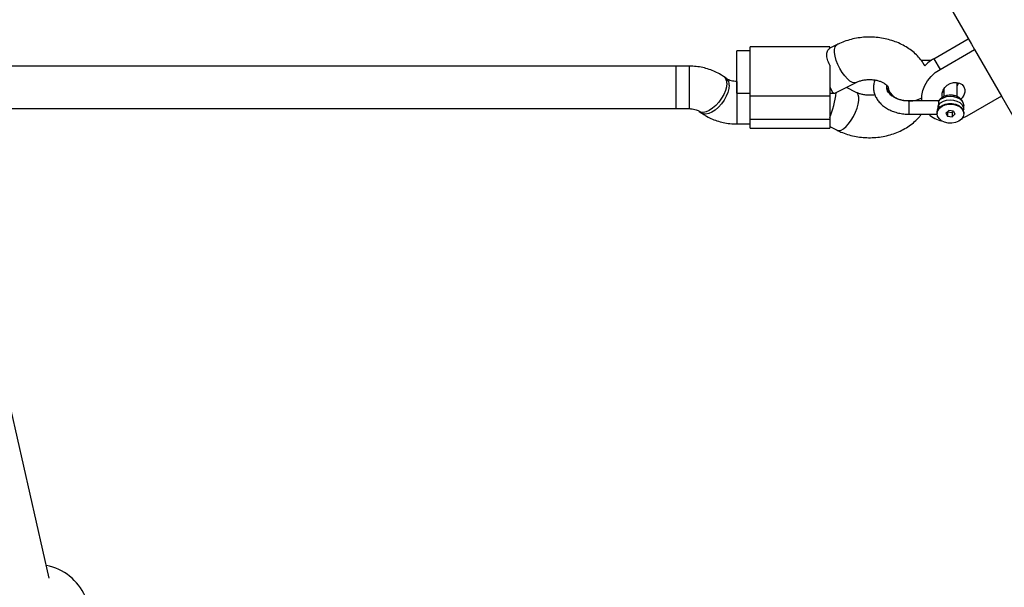
# Model space of a CAD drawing. Units: inches. Extents: x 41721 to 50041, y 64154 to 73187.
# Drawn here: x 46134 to 46506, y 66219 to 66433 of the extents above; entities that cross this region are included whole.
import ezdxf

# ---------------------------------------------------------------- set-up
doc = ezdxf.new("R2010")
doc.units = ezdxf.units.IN
doc.header["$MEASUREMENT"] = 0
doc.layers.add('001 MDP Equipment', color=5, linetype='Continuous')
doc.layers.add('006 MDP Labeling', color=250, linetype='Continuous')

# ---------------------------------------------------------------- blocks, each defined once
blk = doc.blocks.new('A$C53292B13')
at = {"layer": '001 MDP Equipment', "lineweight": 25}
for points in [[(1100.79, -2421.91), (1100.79, -2421.91), (405.03, -1216.82), (405.03, -1216.82)], [(509.02, -1481.73), (509.02, -1481.73), (625.45, -1683.41), (625.45, -1683.41)], [(611.31, -1688.91), (611.31, -1688.91), (624.3, -1681.41), (624.3, -1681.41)], [(572.04, -1684.4), (572.04, -1684.4), (542.04, -1684.4), (542.04, -1684.4)], [(542.04, -1703.02), (542.04, -1703.02), (542.04, -1684.4), (542.04, -1684.4)], [(574.83, -1683.59), (574.83, -1683.59), (572.04, -1684.99), (572.04, -1684.99)], [(572.04, -1685.01), (572.04, -1685.01), (572.04, -1684.4), (572.04, -1684.4)], [(613.64, -1692.94), (613.64, -1692.94), (626.63, -1685.44), (626.63, -1685.44)], [(625.45, -1683.41), (625.45, -1683.41), (626.63, -1685.44), (626.63, -1685.44)], [(626.63, -1685.44), (626.63, -1685.44), (636.79, -1703.05), (636.79, -1703.05)], [(542.04, -1685.96), (542.04, -1685.96), (537.04, -1685.96), (537.04, -1685.96)], [(537.04, -1699.49), (537.04, -1699.49), (537.04, -1685.96), (537.04, -1685.96)], [(611.31, -1688.91), (610.03, -1689.65), (608.86, -1690.57), (607.85, -1691.65)], [(611.31, -1688.91), (611.31, -1688.91), (613.64, -1692.94), (613.64, -1692.94)], [(514.04, -1691.73), (514.04, -1691.73), (245.89, -1691.73), (245.89, -1691.73)], [(519.07, -1691.73), (519.07, -1691.73), (514.04, -1691.73), (514.04, -1691.73)], [(514.04, -1691.73), (514.04, -1691.73), (514.04, -1707.73), (514.04, -1707.73)], [(519.07, -1691.73), (519.07, -1691.73), (519.07, -1707.73), (519.07, -1707.73)], [(572.04, -1691.37), (572.04, -1691.37), (572.04, -1703.02), (572.04, -1703.02)], [(610.2, -1689.61), (610.2, -1689.61), (606.58, -1689.61), (606.58, -1689.61)], [(533.21, -1696.48), (533.21, -1696.48), (532.24, -1695.78), (532.24, -1695.78)], [(533.21, -1698.18), (533.3, -1697.27), (532.94, -1696.37), (532.24, -1695.78)], [(534.18, -1698.88), (534.27, -1697.97), (533.91, -1697.07), (533.21, -1696.48)], [(537.04, -1697.5), (537.04, -1697.5), (537.01, -1697.5), (537.01, -1697.5)], [(537.01, -1697.5), (537.01, -1697.5), (537.01, -1713.5), (537.01, -1713.5)], [(537.04, -1701.96), (537.04, -1701.96), (537.04, -1699.49), (537.04, -1699.49)], [(572.04, -1699.49), (572.82, -1701.27), (573.55, -1702.16), (574.02, -1701.92)], [(572.04, -1699.49), (572.04, -1699.49), (572.04, -1699.49), (572.04, -1699.49)], [(572.04, -1699.49), (572.82, -1701.27), (573.55, -1702.16), (574.02, -1701.92)], [(572.04, -1699.49), (572.82, -1701.27), (573.55, -1702.16), (574.02, -1701.92)], [(572.04, -1699.49), (572.82, -1701.27), (573.55, -1702.16), (574.02, -1701.92)], [(572.04, -1699.49), (572.82, -1701.27), (573.55, -1702.16), (574.02, -1701.92)], [(572.04, -1699.49), (572.82, -1701.27), (573.55, -1702.16), (574.02, -1701.92)], [(572.04, -1699.49), (572.82, -1701.27), (573.55, -1702.16), (574.02, -1701.92)], [(572.04, -1699.49), (572.82, -1701.27), (573.55, -1702.16), (574.02, -1701.92)], [(572.04, -1699.49), (572.82, -1701.27), (573.55, -1702.16), (574.02, -1701.92)], [(572.04, -1699.49), (572.82, -1701.27), (573.55, -1702.16), (574.02, -1701.92)], [(572.04, -1699.49), (572.82, -1701.27), (573.55, -1702.16), (574.02, -1701.92)], [(572.04, -1699.49), (572.82, -1701.27), (573.55, -1702.16), (574.02, -1701.92)], [(572.04, -1699.49), (572.82, -1701.27), (573.55, -1702.16), (574.02, -1701.92)], [(572.04, -1699.49), (572.82, -1701.27), (573.55, -1702.16), (574.02, -1701.92)], [(572.04, -1699.49), (572.82, -1701.27), (573.55, -1702.16), (574.02, -1701.92)], [(572.04, -1699.49), (572.82, -1701.27), (573.55, -1702.16), (574.02, -1701.92)], [(572.04, -1699.49), (572.82, -1701.27), (573.55, -1702.16), (574.02, -1701.92)], [(572.04, -1699.49), (572.82, -1701.27), (573.55, -1702.16), (574.02, -1701.92)], [(572.04, -1699.49), (572.82, -1701.27), (573.55, -1702.16), (574.02, -1701.92)], [(572.04, -1699.49), (572.82, -1701.27), (573.55, -1702.16), (574.02, -1701.92)], [(572.04, -1699.49), (572.82, -1701.27), (573.55, -1702.16), (574.02, -1701.92)], [(574.02, -1701.92), (574.02, -1701.92), (582.04, -1697.87), (582.04, -1697.87)], [(582.04, -1701.59), (582.04, -1701.59), (578.36, -1699.73), (578.36, -1699.73)], [(594.04, -1699.89), (594.02, -1700.88), (594.36, -1701.86), (594.98, -1702.63)], [(594.04, -1699.6), (594.04, -1699.6), (594.04, -1699.86), (594.04, -1699.86)], [(615.06, -1700.32), (615.06, -1700.32), (615.06, -1703.18), (615.06, -1703.18)], [(620.06, -1703.16), (620.06, -1703.16), (620.06, -1697.89), (620.06, -1697.89)], [(537.04, -1701.96), (537.04, -1701.96), (542.04, -1701.96), (542.04, -1701.96)], [(572.04, -1703.02), (572.04, -1703.02), (542.04, -1703.02), (542.04, -1703.02)], [(542.04, -1711.67), (542.04, -1711.67), (542.04, -1703.02), (542.04, -1703.02)], [(572.04, -1711.04), (573.14, -1708.53), (574.11, -1704.76), (574.44, -1701.71)], [(572.04, -1711.04), (573.14, -1708.53), (574.11, -1704.76), (574.44, -1701.71)], [(572.04, -1711.04), (573.14, -1708.53), (574.11, -1704.76), (574.44, -1701.71)], [(572.04, -1711.04), (573.14, -1708.53), (574.11, -1704.76), (574.44, -1701.71)], [(572.04, -1711.04), (573.14, -1708.53), (574.11, -1704.76), (574.44, -1701.71)], [(572.04, -1711.04), (573.14, -1708.53), (574.11, -1704.76), (574.44, -1701.71)], [(572.04, -1711.04), (573.14, -1708.53), (574.11, -1704.76), (574.44, -1701.71)], [(572.04, -1711.04), (573.14, -1708.53), (574.11, -1704.76), (574.44, -1701.71)], [(572.04, -1711.04), (573.14, -1708.53), (574.11, -1704.76), (574.44, -1701.71)], [(572.04, -1711.04), (573.14, -1708.53), (574.11, -1704.76), (574.44, -1701.71)], [(572.04, -1711.04), (573.14, -1708.53), (574.11, -1704.76), (574.44, -1701.71)], [(572.04, -1711.04), (573.14, -1708.53), (574.11, -1704.76), (574.44, -1701.71)], [(572.04, -1711.04), (573.14, -1708.53), (574.11, -1704.76), (574.44, -1701.71)], [(572.04, -1711.04), (573.14, -1708.53), (574.11, -1704.76), (574.44, -1701.71)], [(572.04, -1711.04), (573.14, -1708.53), (574.11, -1704.76), (574.44, -1701.71)], [(572.04, -1711.04), (573.14, -1708.53), (574.11, -1704.76), (574.44, -1701.71)], [(572.04, -1711.04), (573.14, -1708.53), (574.11, -1704.76), (574.44, -1701.71)], [(572.04, -1711.04), (573.14, -1708.53), (574.11, -1704.76), (574.44, -1701.71)], [(572.04, -1711.04), (573.14, -1708.53), (574.11, -1704.76), (574.44, -1701.71)], [(572.04, -1711.04), (573.14, -1708.53), (574.11, -1704.76), (574.44, -1701.71)], [(572.04, -1711.04), (573.14, -1708.53), (574.11, -1704.76), (574.44, -1701.71)], [(572.04, -1701.96), (572.04, -1701.96), (573.86, -1701.96), (573.86, -1701.96)], [(572.04, -1703.02), (572.04, -1703.02), (572.04, -1711.67), (572.04, -1711.67)], [(574.02, -1701.92), (574.02, -1701.92), (574.02, -1701.92), (574.02, -1701.92)], [(574.44, -1701.71), (574.44, -1701.71), (574.44, -1701.71), (574.44, -1701.71)], [(615.06, -1701.57), (615.06, -1701.57), (614.55, -1701.47), (614.55, -1701.47)], [(636.79, -1703.05), (636.79, -1703.05), (623.8, -1710.55), (623.8, -1710.55)], [(636.79, -1703.05), (636.79, -1703.05), (741.4, -1884.24), (741.4, -1884.24)], [(245.89, -1707.73), (245.89, -1707.73), (514.04, -1707.73), (514.04, -1707.73)], [(514.04, -1707.73), (514.04, -1707.73), (519.07, -1707.73), (519.07, -1707.73)], [(612.89, -1704.84), (612.89, -1704.84), (602.04, -1704.84), (602.04, -1704.84)], [(602.04, -1709.84), (602.04, -1709.84), (602.04, -1704.84), (602.04, -1704.84)], [(622.56, -1708.04), (622.56, -1708.04), (622.56, -1706.65), (622.56, -1706.65)], [(522.87, -1708.75), (522.87, -1708.75), (523.85, -1709.45), (523.85, -1709.45)], [(572.04, -1711.04), (572.04, -1711.04), (572.04, -1711.04), (572.04, -1711.04)], [(602.04, -1709.84), (602.04, -1709.84), (612.57, -1709.84), (612.57, -1709.84)], [(609.35, -1709.84), (610.71, -1711.11), (612.4, -1711.97), (614.23, -1712.31)], [(612.56, -1709.41), (612.56, -1709.41), (612.56, -1709.62), (612.56, -1709.62)], [(616.96, -1708.45), (616.96, -1708.45), (615.85, -1709.41), (615.85, -1709.41)], [(615.85, -1709.41), (615.85, -1709.41), (616.45, -1710.58), (616.45, -1710.58)], [(616.45, -1708.99), (616.45, -1708.99), (616.41, -1708.92), (616.41, -1708.92)], [(616.45, -1708.99), (616.45, -1708.99), (616.45, -1710.58), (616.45, -1710.58)], [(616.45, -1708.99), (616.45, -1708.99), (618.16, -1709.2), (618.16, -1709.2)], [(616.45, -1710.58), (616.45, -1710.58), (618.16, -1710.79), (618.16, -1710.79)], [(618.66, -1708.66), (618.66, -1708.66), (616.96, -1708.45), (616.96, -1708.45)], [(618.7, -1708.73), (618.7, -1708.73), (618.16, -1709.2), (618.16, -1709.2)], [(618.16, -1709.2), (618.16, -1709.2), (618.16, -1710.79), (618.16, -1710.79)], [(618.16, -1710.79), (618.16, -1710.79), (619.26, -1709.83), (619.26, -1709.83)], [(618.66, -1708.66), (618.66, -1708.66), (619.26, -1709.83), (619.26, -1709.83)], [(622.56, -1708.04), (622.56, -1708.04), (622.56, -1708.12), (622.56, -1708.12)], [(622.56, -1709.62), (622.56, -1709.62), (622.56, -1709.41), (622.56, -1709.41)], [(537.01, -1713.5), (537.01, -1713.5), (542.04, -1713.5), (542.04, -1713.5)], [(542.04, -1711.67), (542.04, -1711.67), (572.04, -1711.67), (572.04, -1711.67)], [(542.04, -1715.06), (542.04, -1715.06), (542.04, -1711.67), (542.04, -1711.67)], [(542.04, -1715.06), (542.04, -1715.06), (572.04, -1715.06), (572.04, -1715.06)], [(572.04, -1711.67), (572.04, -1711.67), (572.04, -1715.06), (572.04, -1715.06)], [(572.04, -1714.47), (572.04, -1714.47), (574.83, -1715.87), (574.83, -1715.87)], [(277.77, -1884.74), (277.77, -1884.74), (239.42, -1715.83), (239.42, -1715.83)], [(291.26, -1891.56), (288.62, -1885.51), (283.16, -1881.15), (276.67, -1879.92)]]:
    blk.add_open_spline(points, degree=3, dxfattribs=at)
for points, knots in [([(607.94, -1691.73), (607.83, -1691.51), (607.72, -1691.29), (607.6, -1691.07), (607.6, -1691.07), (607.23, -1690.41), (606.77, -1689.79), (606.28, -1689.19), (606.28, -1689.19), (605.79, -1688.59), (605.27, -1688), (604.71, -1687.45), (604.71, -1687.45), (604.14, -1686.89), (603.52, -1686.36), (602.88, -1685.87), (602.88, -1685.87), (602.23, -1685.36), (601.54, -1684.89), (600.83, -1684.46), (600.83, -1684.46), (600.11, -1684.02), (599.35, -1683.62), (598.57, -1683.26), (598.57, -1683.26), (597.79, -1682.89), (596.98, -1682.56), (596.15, -1682.28), (596.15, -1682.28), (595.31, -1681.99), (594.46, -1681.74), (593.59, -1681.53), (593.59, -1681.53), (592.72, -1681.32), (591.83, -1681.16), (590.94, -1681.03), (590.94, -1681.03), (590.04, -1680.91), (589.14, -1680.83), (588.23, -1680.79), (588.23, -1680.79), (587.32, -1680.76), (586.41, -1680.76), (585.5, -1680.81), (585.5, -1680.81), (584.59, -1680.86), (583.68, -1680.95), (582.78, -1681.09), (582.78, -1681.09), (581.88, -1681.22), (580.99, -1681.4), (580.11, -1681.62), (580.11, -1681.62), (579.23, -1681.85), (578.37, -1682.11), (577.52, -1682.42), (577.52, -1682.42), (576.73, -1682.71), (575.96, -1683.03), (575.21, -1683.4), (575.21, -1683.4), (575.08, -1683.46), (574.95, -1683.52), (574.83, -1683.59)], [0, 0, 0, 0, 0.058824, 0.058824, 0.058824, 0.058824, 0.117647, 0.117647, 0.117647, 0.117647, 0.176471, 0.176471, 0.176471, 0.176471, 0.235294, 0.235294, 0.235294, 0.235294, 0.294118, 0.294118, 0.294118, 0.294118, 0.352941, 0.352941, 0.352941, 0.352941, 0.411765, 0.411765, 0.411765, 0.411765, 0.470588, 0.470588, 0.470588, 0.470588, 0.529412, 0.529412, 0.529412, 0.529412, 0.588235, 0.588235, 0.588235, 0.588235, 0.647059, 0.647059, 0.647059, 0.647059, 0.705882, 0.705882, 0.705882, 0.705882, 0.764706, 0.764706, 0.764706, 0.764706, 0.823529, 0.823529, 0.823529, 0.823529, 0.882353, 0.882353, 0.882353, 0.882353, 1, 1, 1, 1]), ([(572.04, -1691.37), (571.71, -1690.63), (571.38, -1689.9), (571.18, -1689.2), (571.18, -1689.2), (570.99, -1688.5), (570.93, -1687.84), (570.95, -1687.25), (570.95, -1687.25), (570.98, -1686.65), (571.09, -1686.13), (571.34, -1685.73), (571.34, -1685.73), (571.52, -1685.45), (571.78, -1685.23), (572.04, -1685.01)], [0, 0, 0, 0, 0.2, 0.2, 0.2, 0.2, 0.4, 0.4, 0.4, 0.4, 0.6, 0.6, 0.6, 0.6, 1, 1, 1, 1]), ([(582.03, -1697.87), (582.03, -1697.87), (581.41, -1698.01), (581.41, -1698.01), (581.41, -1698.01), (581.41, -1698.01), (580.58, -1697.83), (580.58, -1697.83), (580.58, -1697.83), (580.58, -1697.83), (579.66, -1697.33), (579.66, -1697.33), (579.66, -1697.33), (579.66, -1697.33), (578.68, -1696.51), (578.68, -1696.51), (578.68, -1696.51), (578.68, -1696.51), (577.69, -1695.43), (577.69, -1695.43), (577.69, -1695.43), (577.69, -1695.43), (576.74, -1694.12), (576.74, -1694.12), (576.74, -1694.12), (576.74, -1694.12), (575.86, -1692.66), (575.86, -1692.66), (575.86, -1692.66), (575.86, -1692.66), (575.1, -1691.1), (575.1, -1691.1), (575.1, -1691.1), (575.1, -1691.1), (574.5, -1689.53), (574.5, -1689.53), (574.5, -1689.53), (574.5, -1689.53), (574.09, -1688.01), (574.09, -1688.01), (574.09, -1688.01), (574.09, -1688.01), (573.87, -1686.62), (573.87, -1686.62), (573.87, -1686.62), (573.87, -1686.62), (573.87, -1685.43), (573.87, -1685.43), (573.87, -1685.43), (573.87, -1685.43), (574.09, -1684.48), (574.09, -1684.48), (574.09, -1684.48), (574.09, -1684.48), (574.5, -1683.82), (574.5, -1683.82), (574.5, -1683.82), (574.5, -1683.82), (574.83, -1683.59), (574.83, -1683.59)], [0, 0, 0, 0, 0.0625, 0.0625, 0.0625, 0.0625, 0.125, 0.125, 0.125, 0.125, 0.1875, 0.1875, 0.1875, 0.1875, 0.25, 0.25, 0.25, 0.25, 0.3125, 0.3125, 0.3125, 0.3125, 0.375, 0.375, 0.375, 0.375, 0.4375, 0.4375, 0.4375, 0.4375, 0.5, 0.5, 0.5, 0.5, 0.5625, 0.5625, 0.5625, 0.5625, 0.625, 0.625, 0.625, 0.625, 0.6875, 0.6875, 0.6875, 0.6875, 0.75, 0.75, 0.75, 0.75, 0.8125, 0.8125, 0.8125, 0.8125, 0.875, 0.875, 0.875, 0.875, 1, 1, 1, 1]), ([(532.24, -1695.78), (531.82, -1695.49), (531.4, -1695.2), (530.96, -1694.93), (530.96, -1694.93), (530.29, -1694.51), (529.58, -1694.14), (528.84, -1693.81), (528.84, -1693.81), (528.1, -1693.47), (527.34, -1693.17), (526.57, -1692.92), (526.57, -1692.92), (525.78, -1692.66), (524.98, -1692.44), (524.16, -1692.26), (524.16, -1692.26), (523.34, -1692.09), (522.51, -1691.95), (521.67, -1691.87), (521.67, -1691.87), (520.81, -1691.78), (519.94, -1691.76), (519.07, -1691.73)], [0, 0, 0, 0, 0.142857, 0.142857, 0.142857, 0.142857, 0.285714, 0.285714, 0.285714, 0.285714, 0.428571, 0.428571, 0.428571, 0.428571, 0.571429, 0.571429, 0.571429, 0.571429, 0.714286, 0.714286, 0.714286, 0.714286, 1, 1, 1, 1]), ([(606.84, -1704.84), (606.84, -1704.84), (606.81, -1704.61), (606.81, -1704.61), (606.81, -1704.61), (606.81, -1704.61), (606.8, -1702.75), (606.8, -1702.75), (606.8, -1702.75), (606.8, -1702.75), (607.16, -1700.87), (607.16, -1700.87), (607.16, -1700.87), (607.16, -1700.87), (607.87, -1699.02), (607.87, -1699.02), (607.87, -1699.02), (607.87, -1699.02), (608.91, -1697.24), (608.91, -1697.24), (608.91, -1697.24), (608.91, -1697.24), (610.24, -1695.61), (610.24, -1695.61), (610.24, -1695.61), (610.24, -1695.61), (611.83, -1694.16), (611.83, -1694.16), (611.83, -1694.16), (611.83, -1694.16), (613.64, -1692.94), (613.64, -1692.94)], [0, 0, 0, 0, 0.111111, 0.111111, 0.111111, 0.111111, 0.222222, 0.222222, 0.222222, 0.222222, 0.333333, 0.333333, 0.333333, 0.333333, 0.444444, 0.444444, 0.444444, 0.444444, 0.555556, 0.555556, 0.555556, 0.555556, 0.666667, 0.666667, 0.666667, 0.666667, 0.777778, 0.777778, 0.777778, 0.777778, 1, 1, 1, 1]), ([(537.01, -1697.5), (536.84, -1697.5), (536.66, -1697.5), (536.48, -1697.49), (536.48, -1697.49), (536.11, -1697.47), (535.74, -1697.42), (535.39, -1697.35), (535.39, -1697.35), (535.04, -1697.28), (534.72, -1697.19), (534.42, -1697.09), (534.42, -1697.09), (534.13, -1696.98), (533.87, -1696.87), (533.66, -1696.76), (533.66, -1696.76), (533.48, -1696.66), (533.35, -1696.57), (533.21, -1696.48)], [0, 0, 0, 0, 0.166667, 0.166667, 0.166667, 0.166667, 0.333333, 0.333333, 0.333333, 0.333333, 0.5, 0.5, 0.5, 0.5, 0.666667, 0.666667, 0.666667, 0.666667, 1, 1, 1, 1]), ([(533.21, -1698.18), (533.21, -1698.18), (533.08, -1699.47), (533.08, -1699.47), (533.08, -1699.47), (533.08, -1699.47), (532.69, -1700.89), (532.69, -1700.89), (532.69, -1700.89), (532.69, -1700.89), (532.06, -1702.37), (532.06, -1702.37), (532.06, -1702.37), (532.06, -1702.37), (531.22, -1703.84), (531.22, -1703.84), (531.22, -1703.84), (531.22, -1703.84), (530.21, -1705.25), (530.21, -1705.25), (530.21, -1705.25), (530.21, -1705.25), (529.07, -1706.51), (529.07, -1706.51), (529.07, -1706.51), (529.07, -1706.51), (527.86, -1707.58), (527.86, -1707.58), (527.86, -1707.58), (527.86, -1707.58), (526.64, -1708.39), (526.64, -1708.39), (526.64, -1708.39), (526.64, -1708.39), (525.46, -1708.92), (525.46, -1708.92), (525.46, -1708.92), (525.46, -1708.92), (524.38, -1709.14), (524.38, -1709.14), (524.38, -1709.14), (524.38, -1709.14), (523.45, -1709.04), (523.45, -1709.04), (523.45, -1709.04), (523.45, -1709.04), (522.91, -1708.78), (522.91, -1708.78)], [0, 0, 0, 0, 0.076923, 0.076923, 0.076923, 0.076923, 0.153846, 0.153846, 0.153846, 0.153846, 0.230769, 0.230769, 0.230769, 0.230769, 0.307692, 0.307692, 0.307692, 0.307692, 0.384615, 0.384615, 0.384615, 0.384615, 0.461538, 0.461538, 0.461538, 0.461538, 0.538462, 0.538462, 0.538462, 0.538462, 0.615385, 0.615385, 0.615385, 0.615385, 0.692308, 0.692308, 0.692308, 0.692308, 0.769231, 0.769231, 0.769231, 0.769231, 0.846154, 0.846154, 0.846154, 0.846154, 1, 1, 1, 1]), ([(534.18, -1698.88), (534.18, -1698.88), (534.05, -1700.17), (534.05, -1700.17), (534.05, -1700.17), (534.05, -1700.17), (533.66, -1701.59), (533.66, -1701.59), (533.66, -1701.59), (533.66, -1701.59), (533.03, -1703.07), (533.03, -1703.07), (533.03, -1703.07), (533.03, -1703.07), (532.19, -1704.54), (532.19, -1704.54), (532.19, -1704.54), (532.19, -1704.54), (531.18, -1705.95), (531.18, -1705.95), (531.18, -1705.95), (531.18, -1705.95), (530.04, -1707.21), (530.04, -1707.21), (530.04, -1707.21), (530.04, -1707.21), (528.83, -1708.28), (528.83, -1708.28), (528.83, -1708.28), (528.83, -1708.28), (527.61, -1709.09), (527.61, -1709.09), (527.61, -1709.09), (527.61, -1709.09), (526.43, -1709.62), (526.43, -1709.62), (526.43, -1709.62), (526.43, -1709.62), (525.35, -1709.84), (525.35, -1709.84), (525.35, -1709.84), (525.35, -1709.84), (524.42, -1709.74), (524.42, -1709.74), (524.42, -1709.74), (524.42, -1709.74), (523.85, -1709.45), (523.85, -1709.45)], [0, 0, 0, 0, 0.076923, 0.076923, 0.076923, 0.076923, 0.153846, 0.153846, 0.153846, 0.153846, 0.230769, 0.230769, 0.230769, 0.230769, 0.307692, 0.307692, 0.307692, 0.307692, 0.384615, 0.384615, 0.384615, 0.384615, 0.461538, 0.461538, 0.461538, 0.461538, 0.538462, 0.538462, 0.538462, 0.538462, 0.615385, 0.615385, 0.615385, 0.615385, 0.692308, 0.692308, 0.692308, 0.692308, 0.769231, 0.769231, 0.769231, 0.769231, 0.846154, 0.846154, 0.846154, 0.846154, 1, 1, 1, 1]), ([(582.04, -1697.87), (582.21, -1697.79), (582.37, -1697.71), (582.54, -1697.64), (582.54, -1697.64), (582.9, -1697.48), (583.29, -1697.34), (583.72, -1697.22), (583.72, -1697.22), (584.14, -1697.1), (584.59, -1697), (585.05, -1696.92), (585.05, -1696.92), (585.52, -1696.85), (586.01, -1696.8), (586.49, -1696.78), (586.49, -1696.78), (586.99, -1696.76), (587.48, -1696.77), (587.97, -1696.8), (587.97, -1696.8), (588.46, -1696.84), (588.94, -1696.9), (589.4, -1696.99), (589.4, -1696.99), (589.86, -1697.08), (590.3, -1697.19), (590.71, -1697.33), (590.71, -1697.33), (591.12, -1697.46), (591.5, -1697.61), (591.84, -1697.77), (591.84, -1697.77), (592.18, -1697.93), (592.48, -1698.1), (592.74, -1698.27), (592.74, -1698.27), (593.01, -1698.45), (593.22, -1698.62), (593.4, -1698.77), (593.4, -1698.77), (593.57, -1698.93), (593.7, -1699.08), (593.8, -1699.2), (593.8, -1699.2), (593.9, -1699.32), (593.95, -1699.42), (593.99, -1699.49), (593.99, -1699.49), (594.03, -1699.56), (594.04, -1699.61), (594.04, -1699.61), (594.04, -1699.61), (594.04, -1699.61), (594.04, -1699.61), (594.04, -1699.61)], [0, 0, 0, 0, 0.066667, 0.066667, 0.066667, 0.066667, 0.133333, 0.133333, 0.133333, 0.133333, 0.2, 0.2, 0.2, 0.2, 0.266667, 0.266667, 0.266667, 0.266667, 0.333333, 0.333333, 0.333333, 0.333333, 0.4, 0.4, 0.4, 0.4, 0.466667, 0.466667, 0.466667, 0.466667, 0.533333, 0.533333, 0.533333, 0.533333, 0.6, 0.6, 0.6, 0.6, 0.666667, 0.666667, 0.666667, 0.666667, 0.733333, 0.733333, 0.733333, 0.733333, 0.8, 0.8, 0.8, 0.8, 0.866667, 0.866667, 0.866667, 0.866667, 1, 1, 1, 1]), ([(589.09, -1696.95), (589.02, -1697.11), (588.95, -1697.27), (588.89, -1697.43), (588.89, -1697.43), (588.7, -1697.94), (588.62, -1698.48), (588.57, -1699.02), (588.57, -1699.02), (588.53, -1699.55), (588.53, -1700.07), (588.59, -1700.6), (588.59, -1700.6), (588.65, -1701.12), (588.76, -1701.63), (588.92, -1702.13), (588.92, -1702.13), (589.08, -1702.63), (589.29, -1703.12), (589.54, -1703.59), (589.54, -1703.59), (589.8, -1704.06), (590.1, -1704.52), (590.44, -1704.95), (590.44, -1704.95), (590.79, -1705.39), (591.19, -1705.81), (591.61, -1706.2), (591.61, -1706.2), (592.05, -1706.6), (592.53, -1706.97), (593.04, -1707.3), (593.04, -1707.3), (593.55, -1707.65), (594.1, -1707.96), (594.68, -1708.24), (594.68, -1708.24), (595.26, -1708.52), (595.87, -1708.76), (596.5, -1708.97), (596.5, -1708.97), (597.13, -1709.18), (597.79, -1709.35), (598.46, -1709.49), (598.46, -1709.49), (599.12, -1709.63), (599.81, -1709.73), (600.49, -1709.78), (600.49, -1709.78), (601.01, -1709.82), (601.52, -1709.83), (602.04, -1709.84)], [0, 0, 0, 0, 0.071429, 0.071429, 0.071429, 0.071429, 0.142857, 0.142857, 0.142857, 0.142857, 0.214286, 0.214286, 0.214286, 0.214286, 0.285714, 0.285714, 0.285714, 0.285714, 0.357143, 0.357143, 0.357143, 0.357143, 0.428571, 0.428571, 0.428571, 0.428571, 0.5, 0.5, 0.5, 0.5, 0.571429, 0.571429, 0.571429, 0.571429, 0.642857, 0.642857, 0.642857, 0.642857, 0.714286, 0.714286, 0.714286, 0.714286, 0.785714, 0.785714, 0.785714, 0.785714, 0.857143, 0.857143, 0.857143, 0.857143, 1, 1, 1, 1]), ([(602.04, -1704.84), (601.77, -1704.84), (601.49, -1704.83), (601.22, -1704.82), (601.22, -1704.82), (600.68, -1704.79), (600.14, -1704.72), (599.62, -1704.62), (599.62, -1704.62), (599.11, -1704.52), (598.6, -1704.4), (598.12, -1704.24), (598.12, -1704.24), (597.65, -1704.09), (597.2, -1703.9), (596.78, -1703.7), (596.78, -1703.7), (596.37, -1703.49), (595.98, -1703.27), (595.64, -1703.03), (595.64, -1703.03), (595.3, -1702.79), (595, -1702.53), (594.74, -1702.28), (594.74, -1702.28), (594.49, -1702.01), (594.27, -1701.75), (594.1, -1701.49), (594.1, -1701.49), (593.93, -1701.22), (593.8, -1700.95), (593.71, -1700.69), (593.71, -1700.69), (593.61, -1700.42), (593.56, -1700.16), (593.55, -1699.89), (593.55, -1699.89), (593.54, -1699.6), (593.58, -1699.31), (593.63, -1699.02)], [0, 0, 0, 0, 0.090909, 0.090909, 0.090909, 0.090909, 0.181818, 0.181818, 0.181818, 0.181818, 0.272727, 0.272727, 0.272727, 0.272727, 0.363636, 0.363636, 0.363636, 0.363636, 0.454545, 0.454545, 0.454545, 0.454545, 0.545455, 0.545455, 0.545455, 0.545455, 0.636364, 0.636364, 0.636364, 0.636364, 0.727273, 0.727273, 0.727273, 0.727273, 0.818182, 0.818182, 0.818182, 0.818182, 1, 1, 1, 1]), ([(594.04, -1699.85), (594.04, -1699.86), (594.03, -1699.86), (594.02, -1699.9), (594.02, -1699.9), (594.01, -1699.94), (593.98, -1700.01), (593.89, -1700.13), (593.89, -1700.13), (593.83, -1700.21), (593.74, -1700.32), (593.65, -1700.42)], [0, 0, 0, 0, 0.25, 0.25, 0.25, 0.25, 0.5, 0.5, 0.5, 0.5, 1, 1, 1, 1]), ([(594.04, -1699.46), (594.04, -1699.46), (594.22, -1700.64), (594.22, -1700.64), (594.22, -1700.64), (594.22, -1700.64), (594.78, -1701.77), (594.78, -1701.77), (594.78, -1701.77), (594.78, -1701.77), (595.67, -1702.78), (595.67, -1702.78), (595.67, -1702.78), (595.67, -1702.78), (596.86, -1703.62), (596.86, -1703.62), (596.86, -1703.62), (596.86, -1703.62), (598.29, -1704.27), (598.29, -1704.27), (598.29, -1704.27), (598.29, -1704.27), (599.89, -1704.68), (599.89, -1704.68), (599.89, -1704.68), (599.89, -1704.68), (601.6, -1704.84), (601.6, -1704.84), (601.6, -1704.84), (601.6, -1704.84), (603.33, -1704.74), (603.33, -1704.74), (603.33, -1704.74), (603.33, -1704.74), (604.99, -1704.39), (604.99, -1704.39), (604.99, -1704.39), (604.99, -1704.39), (606.52, -1703.79), (606.52, -1703.79), (606.52, -1703.79), (606.52, -1703.79), (606.52, -1703.79), (606.52, -1703.79)], [0, 0, 0, 0, 0.083333, 0.083333, 0.083333, 0.083333, 0.166667, 0.166667, 0.166667, 0.166667, 0.25, 0.25, 0.25, 0.25, 0.333333, 0.333333, 0.333333, 0.333333, 0.416667, 0.416667, 0.416667, 0.416667, 0.5, 0.5, 0.5, 0.5, 0.583333, 0.583333, 0.583333, 0.583333, 0.666667, 0.666667, 0.666667, 0.666667, 0.75, 0.75, 0.75, 0.75, 0.833333, 0.833333, 0.833333, 0.833333, 1, 1, 1, 1]), ([(614.57, -1703.44), (614.57, -1703.44), (614.47, -1703.01), (614.47, -1703.01), (614.47, -1703.01), (614.47, -1703.01), (614.45, -1701.92), (614.45, -1701.92), (614.45, -1701.92), (614.45, -1701.92), (614.79, -1700.82), (614.79, -1700.82), (614.79, -1700.82), (614.79, -1700.82), (615.44, -1699.8), (615.44, -1699.8), (615.44, -1699.8), (615.44, -1699.8), (616.35, -1698.93), (616.35, -1698.93), (616.35, -1698.93), (616.35, -1698.93), (617.46, -1698.29), (617.46, -1698.29), (617.46, -1698.29), (617.46, -1698.29), (618.67, -1697.93), (618.67, -1697.93), (618.67, -1697.93), (618.67, -1697.93), (619.89, -1697.88), (619.89, -1697.88), (619.89, -1697.88), (619.89, -1697.88), (621.01, -1698.14), (621.01, -1698.14), (621.01, -1698.14), (621.01, -1698.14), (621.94, -1698.69), (621.94, -1698.69), (621.94, -1698.69), (621.94, -1698.69), (622.62, -1699.49), (622.62, -1699.49), (622.62, -1699.49), (622.62, -1699.49), (622.98, -1700.48), (622.98, -1700.48), (622.98, -1700.48), (622.98, -1700.48), (622.99, -1701.57), (622.99, -1701.57), (622.99, -1701.57), (622.99, -1701.57), (622.66, -1702.67), (622.66, -1702.67), (622.66, -1702.67), (622.66, -1702.67), (622, -1703.69), (622, -1703.69), (622, -1703.69), (622, -1703.69), (621.51, -1704.21), (621.51, -1704.21)], [0, 0, 0, 0, 0.058824, 0.058824, 0.058824, 0.058824, 0.117647, 0.117647, 0.117647, 0.117647, 0.176471, 0.176471, 0.176471, 0.176471, 0.235294, 0.235294, 0.235294, 0.235294, 0.294118, 0.294118, 0.294118, 0.294118, 0.352941, 0.352941, 0.352941, 0.352941, 0.411765, 0.411765, 0.411765, 0.411765, 0.470588, 0.470588, 0.470588, 0.470588, 0.529412, 0.529412, 0.529412, 0.529412, 0.588235, 0.588235, 0.588235, 0.588235, 0.647059, 0.647059, 0.647059, 0.647059, 0.705882, 0.705882, 0.705882, 0.705882, 0.764706, 0.764706, 0.764706, 0.764706, 0.823529, 0.823529, 0.823529, 0.823529, 0.882353, 0.882353, 0.882353, 0.882353, 1, 1, 1, 1]), ([(620.57, -1697.99), (620.57, -1697.99), (620.33, -1698.64), (620.33, -1698.64), (620.33, -1698.64), (620.33, -1698.64), (620.06, -1699.14), (620.06, -1699.14)], [0, 0, 0, 0, 0.333333, 0.333333, 0.333333, 0.333333, 1, 1, 1, 1]), ([(574.83, -1715.87), (574.83, -1715.87), (575.46, -1716.02), (575.46, -1716.02), (575.46, -1716.02), (575.46, -1716.02), (576.29, -1715.84), (576.29, -1715.84), (576.29, -1715.84), (576.29, -1715.84), (577.21, -1715.33), (577.21, -1715.33), (577.21, -1715.33), (577.21, -1715.33), (578.19, -1714.52), (578.19, -1714.52), (578.19, -1714.52), (578.19, -1714.52), (579.18, -1713.43), (579.18, -1713.43), (579.18, -1713.43), (579.18, -1713.43), (580.13, -1712.13), (580.13, -1712.13), (580.13, -1712.13), (580.13, -1712.13), (581.01, -1710.66), (581.01, -1710.66), (581.01, -1710.66), (581.01, -1710.66), (581.77, -1709.11), (581.77, -1709.11), (581.77, -1709.11), (581.77, -1709.11), (582.37, -1707.54), (582.37, -1707.54), (582.37, -1707.54), (582.37, -1707.54), (582.78, -1706.02), (582.78, -1706.02), (582.78, -1706.02), (582.78, -1706.02), (583, -1704.63), (583, -1704.63), (583, -1704.63), (583, -1704.63), (583, -1703.43), (583, -1703.43), (583, -1703.43), (583, -1703.43), (582.78, -1702.48), (582.78, -1702.48), (582.78, -1702.48), (582.78, -1702.48), (582.37, -1701.83), (582.37, -1701.83), (582.37, -1701.83), (582.37, -1701.83), (582.04, -1701.59), (582.04, -1701.59)], [0, 0, 0, 0, 0.0625, 0.0625, 0.0625, 0.0625, 0.125, 0.125, 0.125, 0.125, 0.1875, 0.1875, 0.1875, 0.1875, 0.25, 0.25, 0.25, 0.25, 0.3125, 0.3125, 0.3125, 0.3125, 0.375, 0.375, 0.375, 0.375, 0.4375, 0.4375, 0.4375, 0.4375, 0.5, 0.5, 0.5, 0.5, 0.5625, 0.5625, 0.5625, 0.5625, 0.625, 0.625, 0.625, 0.625, 0.6875, 0.6875, 0.6875, 0.6875, 0.75, 0.75, 0.75, 0.75, 0.8125, 0.8125, 0.8125, 0.8125, 0.875, 0.875, 0.875, 0.875, 1, 1, 1, 1]), ([(589.08, -1702.51), (588.9, -1702.54), (588.73, -1702.57), (588.55, -1702.6), (588.55, -1702.6), (588.08, -1702.67), (587.59, -1702.69), (587.09, -1702.69), (587.09, -1702.69), (586.6, -1702.69), (586.11, -1702.67), (585.63, -1702.61), (585.63, -1702.61), (585.15, -1702.56), (584.68, -1702.48), (584.23, -1702.37), (584.23, -1702.37), (583.78, -1702.27), (583.35, -1702.14), (582.97, -1701.99), (582.97, -1701.99), (582.64, -1701.87), (582.34, -1701.73), (582.04, -1701.59)], [0, 0, 0, 0, 0.142857, 0.142857, 0.142857, 0.142857, 0.285714, 0.285714, 0.285714, 0.285714, 0.428571, 0.428571, 0.428571, 0.428571, 0.571429, 0.571429, 0.571429, 0.571429, 0.714286, 0.714286, 0.714286, 0.714286, 1, 1, 1, 1]), ([(613.11, -1705), (613.11, -1705), (613.87, -1704.21), (613.87, -1704.21), (613.87, -1704.21), (613.87, -1704.21), (614.89, -1703.6), (614.89, -1703.6), (614.89, -1703.6), (614.89, -1703.6), (616.1, -1703.2), (616.1, -1703.2), (616.1, -1703.2), (616.1, -1703.2), (617.41, -1703.05), (617.41, -1703.05), (617.41, -1703.05), (617.41, -1703.05), (618.74, -1703.15), (618.74, -1703.15), (618.74, -1703.15), (618.74, -1703.15), (619.97, -1703.49), (619.97, -1703.49), (619.97, -1703.49), (619.97, -1703.49), (621.04, -1704.07), (621.04, -1704.07), (621.04, -1704.07), (621.04, -1704.07), (621.86, -1704.82), (621.86, -1704.82), (621.86, -1704.82), (621.86, -1704.82), (622.38, -1705.7), (622.38, -1705.7), (622.38, -1705.7), (622.38, -1705.7), (622.56, -1706.65), (622.56, -1706.65)], [0, 0, 0, 0, 0.090909, 0.090909, 0.090909, 0.090909, 0.181818, 0.181818, 0.181818, 0.181818, 0.272727, 0.272727, 0.272727, 0.272727, 0.363636, 0.363636, 0.363636, 0.363636, 0.454545, 0.454545, 0.454545, 0.454545, 0.545455, 0.545455, 0.545455, 0.545455, 0.636364, 0.636364, 0.636364, 0.636364, 0.727273, 0.727273, 0.727273, 0.727273, 0.818182, 0.818182, 0.818182, 0.818182, 1, 1, 1, 1]), ([(622.52, -1706.73), (622.53, -1706.61), (622.55, -1706.5), (622.55, -1706.38), (622.55, -1706.38), (622.55, -1706.05), (622.45, -1705.71), (622.31, -1705.39), (622.31, -1705.39), (622.18, -1705.07), (622.01, -1704.78), (621.8, -1704.51), (621.8, -1704.51), (621.59, -1704.23), (621.33, -1703.98), (621.05, -1703.76), (621.05, -1703.76), (620.76, -1703.53), (620.43, -1703.33), (620.08, -1703.17), (620.08, -1703.17), (619.72, -1703), (619.33, -1702.87), (618.94, -1702.78), (618.94, -1702.78), (618.53, -1702.69), (618.11, -1702.64), (617.69, -1702.63), (617.69, -1702.63), (617.26, -1702.62), (616.84, -1702.65), (616.42, -1702.73), (616.42, -1702.73), (616.01, -1702.81), (615.6, -1702.93), (615.22, -1703.09), (615.22, -1703.09), (614.83, -1703.25), (614.47, -1703.45), (614.14, -1703.7), (614.14, -1703.7), (613.85, -1703.91), (613.59, -1704.16), (613.37, -1704.44), (613.37, -1704.44), (613.32, -1704.5), (613.27, -1704.56), (613.23, -1704.62)], [0, 0, 0, 0, 0.076923, 0.076923, 0.076923, 0.076923, 0.153846, 0.153846, 0.153846, 0.153846, 0.230769, 0.230769, 0.230769, 0.230769, 0.307692, 0.307692, 0.307692, 0.307692, 0.384615, 0.384615, 0.384615, 0.384615, 0.461538, 0.461538, 0.461538, 0.461538, 0.538462, 0.538462, 0.538462, 0.538462, 0.615385, 0.615385, 0.615385, 0.615385, 0.692308, 0.692308, 0.692308, 0.692308, 0.769231, 0.769231, 0.769231, 0.769231, 0.846154, 0.846154, 0.846154, 0.846154, 1, 1, 1, 1]), ([(519.07, -1707.73), (519.25, -1707.73), (519.42, -1707.74), (519.6, -1707.75), (519.6, -1707.75), (519.98, -1707.77), (520.35, -1707.82), (520.69, -1707.89), (520.69, -1707.89), (521.04, -1707.96), (521.37, -1708.04), (521.66, -1708.15), (521.66, -1708.15), (521.95, -1708.25), (522.21, -1708.36), (522.42, -1708.47), (522.42, -1708.47), (522.6, -1708.57), (522.74, -1708.66), (522.87, -1708.75)], [0, 0, 0, 0, 0.166667, 0.166667, 0.166667, 0.166667, 0.333333, 0.333333, 0.333333, 0.333333, 0.5, 0.5, 0.5, 0.5, 0.666667, 0.666667, 0.666667, 0.666667, 1, 1, 1, 1]), ([(612.56, -1709.41), (612.56, -1709.41), (612.57, -1709.17), (612.57, -1709.17), (612.57, -1709.17), (612.57, -1709.17), (612.85, -1708.2), (612.85, -1708.2), (612.85, -1708.2), (612.85, -1708.2), (613.47, -1707.33), (613.47, -1707.33), (613.47, -1707.33), (613.47, -1707.33), (614.4, -1706.61), (614.4, -1706.61), (614.4, -1706.61), (614.4, -1706.61), (615.57, -1706.1), (615.57, -1706.1), (615.57, -1706.1), (615.57, -1706.1), (616.88, -1705.84), (616.88, -1705.84), (616.88, -1705.84), (616.88, -1705.84), (618.24, -1705.84), (618.24, -1705.84), (618.24, -1705.84), (618.24, -1705.84), (619.55, -1706.1), (619.55, -1706.1), (619.55, -1706.1), (619.55, -1706.1), (620.71, -1706.61), (620.71, -1706.61), (620.71, -1706.61), (620.71, -1706.61), (621.64, -1707.33), (621.64, -1707.33), (621.64, -1707.33), (621.64, -1707.33), (622.27, -1708.2), (622.27, -1708.2), (622.27, -1708.2), (622.27, -1708.2), (622.55, -1709.17), (622.55, -1709.17), (622.55, -1709.17), (622.55, -1709.17), (622.56, -1709.41), (622.56, -1709.41)], [0, 0, 0, 0, 0.071429, 0.071429, 0.071429, 0.071429, 0.142857, 0.142857, 0.142857, 0.142857, 0.214286, 0.214286, 0.214286, 0.214286, 0.285714, 0.285714, 0.285714, 0.285714, 0.357143, 0.357143, 0.357143, 0.357143, 0.428571, 0.428571, 0.428571, 0.428571, 0.5, 0.5, 0.5, 0.5, 0.571429, 0.571429, 0.571429, 0.571429, 0.642857, 0.642857, 0.642857, 0.642857, 0.714286, 0.714286, 0.714286, 0.714286, 0.785714, 0.785714, 0.785714, 0.785714, 0.857143, 0.857143, 0.857143, 0.857143, 1, 1, 1, 1]), ([(616.71, -1713.18), (616.71, -1713.18), (615.36, -1712.86), (615.36, -1712.86), (615.36, -1712.86), (615.36, -1712.86), (614.18, -1712.28), (614.18, -1712.28), (614.18, -1712.28), (614.18, -1712.28), (613.28, -1711.49), (613.28, -1711.49), (613.28, -1711.49), (613.28, -1711.49), (612.72, -1710.54), (612.72, -1710.54), (612.72, -1710.54), (612.72, -1710.54), (612.56, -1709.52), (612.56, -1709.52), (612.56, -1709.52), (612.56, -1709.52), (612.8, -1708.51), (612.8, -1708.51), (612.8, -1708.51), (612.8, -1708.51), (613.42, -1707.59), (613.42, -1707.59), (613.42, -1707.59), (613.42, -1707.59), (614.38, -1706.83), (614.38, -1706.83), (614.38, -1706.83), (614.38, -1706.83), (615.6, -1706.3), (615.6, -1706.3), (615.6, -1706.3), (615.6, -1706.3), (616.98, -1706.04), (616.98, -1706.04), (616.98, -1706.04), (616.98, -1706.04), (618.4, -1706.06), (618.4, -1706.06)], [0, 0, 0, 0, 0.083333, 0.083333, 0.083333, 0.083333, 0.166667, 0.166667, 0.166667, 0.166667, 0.25, 0.25, 0.25, 0.25, 0.333333, 0.333333, 0.333333, 0.333333, 0.416667, 0.416667, 0.416667, 0.416667, 0.5, 0.5, 0.5, 0.5, 0.583333, 0.583333, 0.583333, 0.583333, 0.666667, 0.666667, 0.666667, 0.666667, 0.75, 0.75, 0.75, 0.75, 0.833333, 0.833333, 0.833333, 0.833333, 1, 1, 1, 1]), ([(612.56, -1709.08), (612.56, -1708.95), (612.57, -1708.82), (612.58, -1708.68), (612.58, -1708.68), (612.6, -1708.53), (612.63, -1708.37), (612.66, -1708.2), (612.66, -1708.2), (612.72, -1707.92), (612.79, -1707.63), (612.87, -1707.34), (612.87, -1707.34), (612.95, -1707.02), (613.03, -1706.7), (613.11, -1706.38)], [0, 0, 0, 0, 0.2, 0.2, 0.2, 0.2, 0.4, 0.4, 0.4, 0.4, 0.6, 0.6, 0.6, 0.6, 1, 1, 1, 1]), ([(613.23, -1704.63), (613.22, -1704.64), (613.21, -1704.65), (613.2, -1704.67), (613.2, -1704.67), (613.18, -1704.68), (613.17, -1704.69), (613.16, -1704.7), (613.16, -1704.7), (613.13, -1704.73), (613.1, -1704.75), (613.07, -1704.76), (613.07, -1704.76), (612.99, -1704.81), (612.92, -1704.83), (612.86, -1704.84)], [0, 0, 0, 0, 0.2, 0.2, 0.2, 0.2, 0.4, 0.4, 0.4, 0.4, 0.6, 0.6, 0.6, 0.6, 1, 1, 1, 1]), ([(613.11, -1705), (613.09, -1704.96), (613.06, -1704.92), (613.03, -1704.9), (613.03, -1704.9), (613.01, -1704.88), (612.99, -1704.87), (612.97, -1704.86), (612.97, -1704.86), (612.95, -1704.85), (612.92, -1704.85), (612.89, -1704.85)], [0, 0, 0, 0, 0.25, 0.25, 0.25, 0.25, 0.5, 0.5, 0.5, 0.5, 1, 1, 1, 1]), ([(613.11, -1706.38), (613.11, -1706.38), (613.87, -1705.6), (613.87, -1705.6), (613.87, -1705.6), (613.87, -1705.6), (614.89, -1704.98), (614.89, -1704.98), (614.89, -1704.98), (614.89, -1704.98), (616.1, -1704.58), (616.1, -1704.58), (616.1, -1704.58), (616.1, -1704.58), (617.41, -1704.43), (617.41, -1704.43), (617.41, -1704.43), (617.41, -1704.43), (618.74, -1704.53), (618.74, -1704.53), (618.74, -1704.53), (618.74, -1704.53), (619.97, -1704.88), (619.97, -1704.88), (619.97, -1704.88), (619.97, -1704.88), (621.04, -1705.45), (621.04, -1705.45), (621.04, -1705.45), (621.04, -1705.45), (621.86, -1706.2), (621.86, -1706.2), (621.86, -1706.2), (621.86, -1706.2), (622.38, -1707.09), (622.38, -1707.09), (622.38, -1707.09), (622.38, -1707.09), (622.56, -1708.04), (622.56, -1708.04)], [0, 0, 0, 0, 0.090909, 0.090909, 0.090909, 0.090909, 0.181818, 0.181818, 0.181818, 0.181818, 0.272727, 0.272727, 0.272727, 0.272727, 0.363636, 0.363636, 0.363636, 0.363636, 0.454545, 0.454545, 0.454545, 0.454545, 0.545455, 0.545455, 0.545455, 0.545455, 0.636364, 0.636364, 0.636364, 0.636364, 0.727273, 0.727273, 0.727273, 0.727273, 0.818182, 0.818182, 0.818182, 0.818182, 1, 1, 1, 1]), ([(613.24, -1704.62), (613.23, -1704.62), (613.22, -1704.63), (613.21, -1704.64), (613.21, -1704.64), (613.12, -1704.72), (613.12, -1704.86), (613.11, -1705)], [0, 0, 0, 0, 0.333333, 0.333333, 0.333333, 0.333333, 1, 1, 1, 1]), ([(613.11, -1706.38), (613.15, -1706.22), (613.18, -1706.06), (613.2, -1705.92), (613.2, -1705.92), (613.22, -1705.78), (613.23, -1705.66), (613.23, -1705.54), (613.23, -1705.54), (613.23, -1705.43), (613.22, -1705.32), (613.2, -1705.24), (613.2, -1705.24), (613.18, -1705.14), (613.15, -1705.07), (613.11, -1705)], [0, 0, 0, 0, 0.2, 0.2, 0.2, 0.2, 0.4, 0.4, 0.4, 0.4, 0.6, 0.6, 0.6, 0.6, 1, 1, 1, 1]), ([(613.74, -1707.5), (613.65, -1707.42), (613.56, -1707.33), (613.48, -1707.24), (613.48, -1707.24), (613.4, -1707.15), (613.34, -1707.05), (613.28, -1706.95), (613.28, -1706.95), (613.23, -1706.85), (613.18, -1706.76), (613.16, -1706.66), (613.16, -1706.66), (613.13, -1706.57), (613.12, -1706.47), (613.11, -1706.38)], [0, 0, 0, 0, 0.2, 0.2, 0.2, 0.2, 0.4, 0.4, 0.4, 0.4, 0.6, 0.6, 0.6, 0.6, 1, 1, 1, 1]), ([(618.4, -1706.06), (618.4, -1706.06), (619.75, -1706.38), (619.75, -1706.38), (619.75, -1706.38), (619.75, -1706.38), (620.93, -1706.96), (620.93, -1706.96), (620.93, -1706.96), (620.93, -1706.96), (621.83, -1707.75), (621.83, -1707.75), (621.83, -1707.75), (621.83, -1707.75), (622.39, -1708.7), (622.39, -1708.7), (622.39, -1708.7), (622.39, -1708.7), (622.56, -1709.72), (622.56, -1709.72), (622.56, -1709.72), (622.56, -1709.72), (622.32, -1710.73), (622.32, -1710.73), (622.32, -1710.73), (622.32, -1710.73), (621.69, -1711.65), (621.69, -1711.65), (621.69, -1711.65), (621.69, -1711.65), (620.73, -1712.41), (620.73, -1712.41), (620.73, -1712.41), (620.73, -1712.41), (619.51, -1712.94), (619.51, -1712.94), (619.51, -1712.94), (619.51, -1712.94), (618.14, -1713.2), (618.14, -1713.2), (618.14, -1713.2), (618.14, -1713.2), (616.71, -1713.18), (616.71, -1713.18)], [0, 0, 0, 0, 0.083333, 0.083333, 0.083333, 0.083333, 0.166667, 0.166667, 0.166667, 0.166667, 0.25, 0.25, 0.25, 0.25, 0.333333, 0.333333, 0.333333, 0.333333, 0.416667, 0.416667, 0.416667, 0.416667, 0.5, 0.5, 0.5, 0.5, 0.583333, 0.583333, 0.583333, 0.583333, 0.666667, 0.666667, 0.666667, 0.666667, 0.75, 0.75, 0.75, 0.75, 0.833333, 0.833333, 0.833333, 0.833333, 1, 1, 1, 1]), ([(523.85, -1709.45), (524.27, -1709.74), (524.69, -1710.03), (525.12, -1710.3), (525.12, -1710.3), (525.8, -1710.72), (526.51, -1711.09), (527.24, -1711.42), (527.24, -1711.42), (527.98, -1711.76), (528.74, -1712.06), (529.52, -1712.32), (529.52, -1712.32), (530.3, -1712.57), (531.11, -1712.79), (531.92, -1712.97), (531.92, -1712.97), (532.74, -1713.14), (533.58, -1713.28), (534.42, -1713.37), (534.42, -1713.37), (535.28, -1713.45), (536.14, -1713.48), (537.01, -1713.5)], [0, 0, 0, 0, 0.142857, 0.142857, 0.142857, 0.142857, 0.285714, 0.285714, 0.285714, 0.285714, 0.428571, 0.428571, 0.428571, 0.428571, 0.571429, 0.571429, 0.571429, 0.571429, 0.714286, 0.714286, 0.714286, 0.714286, 1, 1, 1, 1]), ([(574.83, -1715.87), (575.3, -1716.1), (575.77, -1716.33), (576.25, -1716.54), (576.25, -1716.54), (577.05, -1716.88), (577.88, -1717.19), (578.73, -1717.45), (578.73, -1717.45), (579.58, -1717.71), (580.44, -1717.93), (581.32, -1718.11), (581.32, -1718.11), (582.2, -1718.3), (583.1, -1718.43), (584, -1718.53), (584, -1718.53), (584.9, -1718.63), (585.81, -1718.68), (586.72, -1718.69), (586.72, -1718.69), (587.63, -1718.7), (588.54, -1718.67), (589.45, -1718.59), (589.45, -1718.59), (590.36, -1718.51), (591.26, -1718.39), (592.16, -1718.23), (592.16, -1718.23), (593.05, -1718.07), (593.94, -1717.86), (594.8, -1717.61), (594.8, -1717.61), (595.67, -1717.36), (596.53, -1717.07), (597.36, -1716.73), (597.36, -1716.73), (598.19, -1716.4), (599, -1716.02), (599.78, -1715.6), (599.78, -1715.6), (600.56, -1715.18), (601.31, -1714.72), (602.03, -1714.22), (602.03, -1714.22), (602.74, -1713.72), (603.42, -1713.18), (604.06, -1712.61), (604.06, -1712.61), (604.7, -1712.04), (605.32, -1711.45), (605.84, -1710.8), (605.84, -1710.8), (606.09, -1710.49), (606.33, -1710.17), (606.56, -1709.84)], [0, 0, 0, 0, 0.066667, 0.066667, 0.066667, 0.066667, 0.133333, 0.133333, 0.133333, 0.133333, 0.2, 0.2, 0.2, 0.2, 0.266667, 0.266667, 0.266667, 0.266667, 0.333333, 0.333333, 0.333333, 0.333333, 0.4, 0.4, 0.4, 0.4, 0.466667, 0.466667, 0.466667, 0.466667, 0.533333, 0.533333, 0.533333, 0.533333, 0.6, 0.6, 0.6, 0.6, 0.666667, 0.666667, 0.666667, 0.666667, 0.733333, 0.733333, 0.733333, 0.733333, 0.8, 0.8, 0.8, 0.8, 0.866667, 0.866667, 0.866667, 0.866667, 1, 1, 1, 1]), ([(623.8, -1710.55), (623.8, -1710.55), (621.85, -1711.5), (621.85, -1711.5), (621.85, -1711.5), (621.85, -1711.5), (621.81, -1711.52), (621.81, -1711.52)], [0, 0, 0, 0, 0.333333, 0.333333, 0.333333, 0.333333, 1, 1, 1, 1]), ([(622.42, -1708.98), (622.42, -1708.97), (622.42, -1708.97), (622.43, -1708.97), (622.43, -1708.97), (622.54, -1708.71), (622.53, -1708.43), (622.53, -1708.14)], [0, 0, 0, 0, 0.333333, 0.333333, 0.333333, 0.333333, 1, 1, 1, 1])]:
    blk.add_open_spline(points, degree=3, knots=knots, dxfattribs=at)

msp = doc.modelspace()

# ---------------------------------------------------------------- block references
at = {"layer": '006 MDP Labeling'}
msp.add_blockref('A$C53292B13', (45867.79, 68107.28), dxfattribs=at)

doc.saveas('drawing.dxf')
